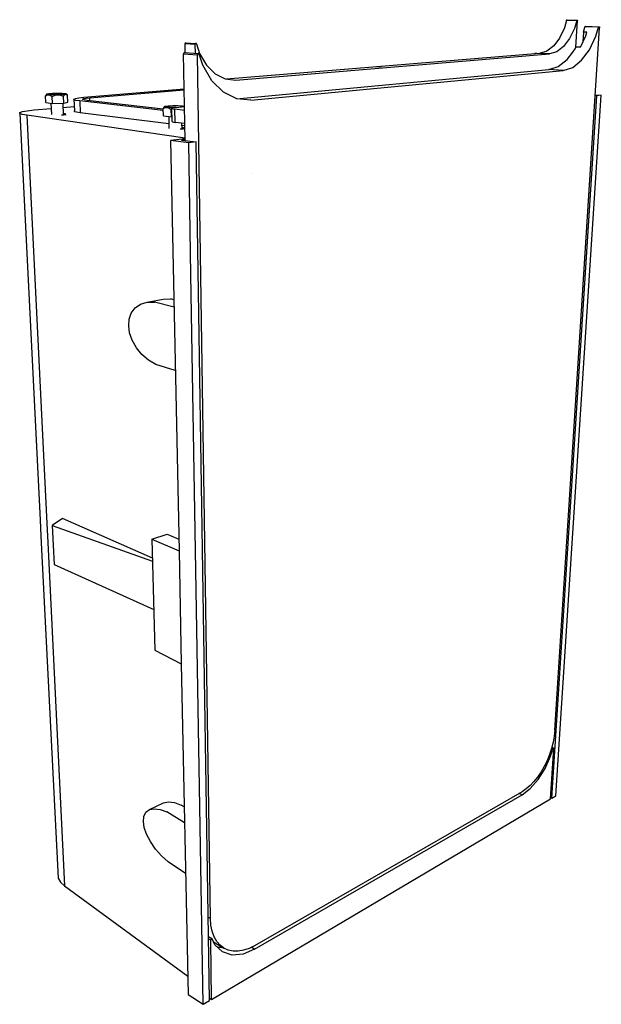
# Model space of a CAD drawing. Units: millimetres. Extents: x -356 to 461, y -691 to 693.
import ezdxf

# ---------------------------------------------------------------- set-up
doc = ezdxf.new("R2010")
doc.units = ezdxf.units.MM

msp = doc.modelspace()

# ---------------------------------------------------------------- linework, layer by layer
for p, q in [((412.2, 692.1), (409.1, 681.4)), ((412.3, 692.4), (412.2, 692.2)), ((412.2, 692.1), (412.2, 692.2)), ((412.3, 692.4), (412.4, 692.7)), ((412.3, 692.4), (426.4, 691.8)), ((412.4, 692.7), (412.6, 692.9)), ((412.6, 692.9), (412.7, 693)), ((412.7, 693), (412.9, 693)), ((412.9, 693), (426.9, 692.4)), ((426.4, 691.8), (426.5, 692.1)), ((426.5, 692.1), (426.6, 692.3)), ((426.6, 692.3), (426.8, 692.4)), ((426.8, 692.4), (426.9, 692.4)), ((426.9, 692.4), (427.1, 692.4)), ((427.1, 692.4), (427.2, 692.3)), ((427.2, 692.3), (427.3, 692.1)), ((427.3, 692.1), (427.4, 691.9)), ((395.7, -305.7), (458.5, 681.6)), ((409.1, 681.4), (402.4, 667.2)), ((423.2, 680.7), (416.4, 666.5)), ((426.4, 691.8), (423.2, 680.7)), ((425.3, 654.5), (427.5, 691.6)), ((427.4, 691.9), (427.5, 691.6)), ((435.9, 675.5), (438, 682.7)), ((438, 682.8), (438.1, 683.1)), ((438, 682.7), (438, 682.8)), ((438.1, 683.1), (438.3, 683.4)), ((457, 682.3), (438.1, 683.1)), ((438.3, 683.4), (438.5, 683.7)), ((438.5, 683.7), (438.7, 683.8)), ((438.7, 683.8), (438.9, 683.9)), ((438.9, 683.9), (457.8, 683.1)), ((453.4, 669.7), (457, 682.3)), ((457, 682.3), (457.2, 682.6)), ((457.2, 682.6), (457.3, 682.8)), ((457.3, 682.8), (457.6, 683)), ((457.6, 683), (457.8, 683.1)), ((457.8, 683.1), (458, 683)), ((458, 683), (458.2, 682.9)), ((458.2, 682.9), (458.3, 682.7)), ((458.3, 682.7), (458.4, 682.4)), ((458.4, 682.4), (458.5, 682)), ((458.5, 682), (458.5, 681.6)), ((402.4, 667.2), (394, 656.1)), ((416.4, 666.5), (407.9, 655.3)), ((431.5, 654.2), (439.2, 670.4)), ((435.9, 675.5), (435.1, 661.7)), ((440.6, 675.3), (435.9, 675.5)), ((439.2, 670.4), (440.6, 675.3)), ((444.4, 650.8), (453.4, 669.7)), ((-124, 659.9), (-124.1, 659.6)), ((-124.1, 659.6), (-109.7, 658.6)), ((-123.9, 646.9), (-124.1, 659.6)), ((-123.9, 660.2), (-124, 659.9)), ((-123.7, 660.5), (-123.9, 660.2)), ((-123.4, 660.6), (-123.7, 660.5)), ((-123.2, 660.7), (-123.4, 660.6)), ((-123.2, 660.7), (-108.8, 659.7)), ((-109.6, 659), (-109.7, 658.6)), ((-109.5, 645.8), (-109.7, 658.6)), ((-109.5, 659.3), (-109.6, 659)), ((-109.3, 659.5), (-109.5, 659.3)), ((-109, 659.7), (-109.3, 659.5)), ((-108.8, 659.7), (-109, 659.7)), ((-108.5, 659.7), (-108.8, 659.7)), ((-108.3, 659.6), (-108.5, 659.7)), ((-108, 659.4), (-108.3, 659.6)), ((-107.9, 659.1), (-108, 659.4)), ((-107.9, 659.1), (-103.6, 645.6)), ((394, 656.1), (384.4, 648.7)), ((407.9, 655.3), (398.4, 647.9)), ((420.7, 647.5), (424.1, 652)), ((424.1, 652), (425.3, 654.5)), ((431.5, 654.2), (425.3, 654.5)), ((433.3, 635.9), (444.4, 650.8)), ((-125.9, 645.9), (-126, 645.4)), ((-126, 645.4), (-126, 645)), ((-126, 645), (-106.5, 643.5)), ((-123.9, 523.2), (-126, 645)), ((-125.6, 646.3), (-125.9, 645.9)), ((-125.4, 646.6), (-125.6, 646.3)), ((-125, 646.8), (-125.4, 646.6)), ((-124.7, 646.9), (-125, 646.8)), ((-124.7, 646.9), (-105.2, 645.5)), ((-106.4, 644.5), (-106.5, 644)), ((-106.5, 644), (-106.5, 643.5)), ((-88.5, -570.4), (-106.5, 643.5)), ((-106.2, 644.9), (-106.4, 644.5)), ((-105.9, 645.2), (-106.2, 644.9)), ((-105.6, 645.4), (-105.9, 645.2)), ((-105.2, 645.5), (-105.6, 645.4)), ((-104.9, 645.5), (-105.2, 645.5)), ((-104.5, 645.3), (-104.9, 645.5)), ((-104.3, 645), (-104.5, 645.3)), ((-104, 644.6), (-104.3, 645)), ((-99.2, 629.2), (-104, 644.6)), ((-103.6, 645.6), (-94, 629)), ((374.3, 645.6), (-65.7, 609.5)), ((-52.8, 608.1), (388.3, 644.8)), ((367.2, 645), (367.3, 645.5)), ((367.3, 645.5), (375.1, 646.1)), ((370.5, 645.3), (367.3, 645.5)), ((384.4, 648.7), (374.3, 645.6)), ((388.3, 644.8), (374.3, 645.6)), ((375.9, 646.1), (375.1, 646.1)), ((398.4, 647.9), (388.3, 644.8)), ((400.4, 627.3), (413, 637.2)), ((413, 637.2), (420.7, 647.5)), ((-86.3, 607.1), (-99.2, 629.2)), ((-94, 629), (-81.7, 616.8)), ((-51.8, 582), (387.1, 623.1)), ((144.3, 626.8), (145.3, 627)), ((144.3, 626.7), (144.3, 626.8)), ((144.3, 626.7), (144.3, 626.8)), ((145.3, 627), (146.9, 627.2)), ((146.9, 627.2), (149.1, 627.3)), ((149.1, 627.3), (151.8, 627.4)), ((151.8, 627.4), (152.1, 627.4)), ((387.1, 623.1), (400.4, 627.3)), ((407.5, 621.7), (387.1, 623.1)), ((407.5, 621.7), (420.8, 626)), ((420.8, 626), (433.3, 635.9)), ((-81.7, 616.8), (-67.6, 609.7)), ((-67.6, 609.7), (-52.8, 608.1)), ((-31.6, 579.9), (407.5, 621.7)), ((-266.2, 584), (-125.2, 596)), ((-69.9, 591), (-86.3, 607.1)), ((-318.8, 588), (-320.3, 586)), ((-320.3, 586), (-317.8, 587.3)), ((-319.9, 576.4), (-320.3, 586)), ((-318.8, 588), (-318.3, 588.6)), ((-318.3, 588.6), (-317.4, 588.9)), ((-318.3, 588.2), (-318.3, 588.6)), ((-317.3, 587.9), (-318.3, 588.2)), ((-317.8, 587.3), (-315.6, 587.6)), ((-317.4, 588.9), (-315.6, 589.2)), ((-315.6, 587.7), (-317.3, 587.9)), ((-315.6, 589.2), (-313.1, 589.4)), ((-313, 587.5), (-315.6, 587.7)), ((-315.6, 587.6), (-313.4, 586.9)), ((-313.4, 586.9), (-310.7, 584.9)), ((-313.1, 589.4), (-310.1, 589.6)), ((-310, 587.3), (-313, 587.5)), ((-310.7, 584.9), (-306.6, 586.7)), ((-310.3, 575.3), (-310.7, 584.9)), ((-310.1, 589.6), (-306.7, 589.8)), ((-306.5, 587.3), (-310, 587.3)), ((-306.7, 589.8), (-303.2, 589.8)), ((-306.6, 586.7), (-302.9, 587.3)), ((-303, 587.3), (-306.5, 587.3)), ((-303.2, 589.8), (-299.8, 589.8)), ((-299.5, 587.5), (-303, 587.3)), ((-302.9, 587.3), (-299.3, 586.9)), ((-299.8, 589.8), (-296.7, 589.6)), ((-296.5, 587.7), (-299.5, 587.5)), ((-299.3, 586.9), (-295, 585.3)), ((-296.7, 589.6), (-294.2, 589.4)), ((-294, 587.9), (-296.5, 587.7)), ((-295, 585.3), (-293.5, 587.3)), ((-294.6, 575.7), (-295, 585.3)), ((-294.2, 589.4), (-292.4, 589.2)), ((-292.3, 588.2), (-294, 587.9)), ((-293.5, 587.3), (-292.2, 588.2)), ((-292.4, 589.2), (-291.4, 588.9)), ((-291.4, 588.6), (-292.3, 588.2)), ((-292.2, 588.2), (-290.8, 588)), ((-289.2, 586.7), (-291.4, 588.9)), ((-291.4, 588.9), (-291.4, 588.6)), ((-290.8, 588), (-289.2, 586.7)), ((-288.8, 577.2), (-289.2, 586.7)), ((-280.3, 581.4), (-277.9, 582.4)), ((-280.3, 581.4), (-279.6, 564.7)), ((-280.1, 580.5), (-280.3, 581.4)), ((-277.9, 582.4), (-273.1, 583.2)), ((-273.1, 583.2), (-266.2, 584)), ((-268, 581.4), (-266.4, 582.1)), ((-267.8, 580.8), (-268, 581.4)), ((-266.4, 582.1), (-263.2, 582.6)), ((-263.2, 582.6), (-257.9, 583.2)), ((-257.9, 583.2), (-125.1, 594.6)), ((-257.8, 579.2), (-257.9, 583.2)), ((-51.2, 581.8), (-69.9, 591)), ((-31.6, 579.9), (-51.4, 581.9)), ((-31.6, 579.9), (-51.2, 581.8)), ((391.4, -401.1), (454.5, 586.1)), ((397.1, -397.8), (460.9, 586.8)), ((454.5, 586.1), (452.4, 586.2)), ((452.5, 587.5), (460.9, 586.8)), ((460.9, 586.8), (454.5, 586.1)), ((-336.3, 566.1), (-312.3, 568.2)), ((-319.9, 576.4), (-310.3, 575.3)), ((-312.6, 575.6), (-311.9, 559.6)), ((-310.3, 575.3), (-294.6, 575.7)), ((-296, 575.7), (-295.3, 559.4)), ((-295.7, 569.7), (-279.9, 571.1)), ((-294.6, 575.7), (-288.8, 577.2)), ((-277.4, 579.6), (-280.1, 580.5)), ((-272.1, 578.8), (-277.4, 579.6)), ((-272.1, 578.8), (-271.4, 562)), ((-154.7, 565.3), (-272.1, 578.8)), ((-265.9, 580.2), (-267.8, 580.8)), ((-261.8, 579.6), (-265.9, 580.2)), ((-154.7, 567.4), (-261.8, 579.6)), ((-153.3, 570.3), (-154.7, 568.1)), ((-154.7, 568.1), (-151.8, 569.5)), ((-154.5, 557.8), (-154.7, 568.1)), ((-153.3, 570.3), (-152.8, 570.9)), ((-152.8, 570.9), (-152, 571.3)), ((-152.5, 570.5), (-152.8, 570.9)), ((-151.3, 570.2), (-152.5, 570.5)), ((-152, 571.3), (-150.4, 571.6)), ((-151.8, 569.5), (-149.2, 569.8)), ((-149.1, 569.9), (-151.3, 570.2)), ((-150.4, 571.6), (-147.9, 571.9)), ((-149.2, 569.8), (-146.6, 569)), ((-146.3, 569.6), (-149.1, 569.9)), ((-147.9, 571.9), (-144.8, 572.1)), ((-146.6, 569), (-143.5, 566.9)), ((-142.8, 569.5), (-146.3, 569.6)), ((-144.8, 572.1), (-141.2, 572.3)), ((-140, 569.5), (-142.8, 569.5)), ((-141.7, 569.1), (-142.5, 568.7)), ((-142.5, 568.7), (-142.2, 568.3)), ((-142.1, 549.7), (-142.5, 568.7)), ((-142.2, 568.3), (-140.8, 567.9)), ((-139.8, 569.5), (-141.7, 569.1)), ((-141.2, 572.3), (-137.5, 572.3)), ((-140.8, 567.9), (-138.4, 567.5)), ((-137.1, 569.8), (-139.8, 569.5)), ((-138, 548.5), (-138.4, 567.5)), ((-138.4, 567.5), (-124.6, 566)), ((-137.5, 572.3), (-133.8, 572.3)), ((-137.1, 569.8), (-124.7, 571)), ((-133.8, 572.3), (-130.4, 572.1)), ((-130.4, 572.1), (-127.5, 571.9)), ((-127.5, 571.9), (-125.4, 571.6)), ((-125.4, 571.6), (-124.7, 571.4)), ((-356.4, 561), (-356.2, 562.4)), ((-356.4, 561), (-327.7, -9.9)), ((-353, 559.7), (-356.4, 561)), ((-356.2, 562.4), (-352.6, 563.8)), ((-346.3, 558.6), (-353, 559.7)), ((-352.6, 563.8), (-345.8, 565)), ((-346.3, 558.6), (-318.3, -15.3)), ((-123.9, 526.3), (-346.3, 558.6)), ((-345.8, 565), (-336.3, 566.1)), ((-297.6, 559.3), (-296.9, 559.3)), ((-296.9, 559.3), (-294.9, 559.5)), ((-295.1, 560.9), (-295.4, 560.9)), ((-293.4, 560.8), (-295.1, 560.9)), ((-294.9, 559.5), (-293.3, 559.7)), ((-292.3, 560.6), (-293.4, 560.8)), ((-293.3, 559.7), (-292.2, 559.9)), ((-291.6, 560.3), (-292.3, 560.6)), ((-292.2, 559.9), (-291.6, 560.1)), ((-291.6, 560.1), (-291.6, 560.3)), ((-291.6, 559), (-291.6, 559.1)), ((-279.4, 563.7), (-279.6, 564.7)), ((-276.7, 562.8), (-279.4, 563.7)), ((-271.4, 562), (-276.7, 562.8)), ((-146.7, 546.6), (-271.4, 562)), ((-154.5, 557.8), (-143.3, 556.6)), ((-147, 557), (-146.6, 540)), ((-143.5, 566.9), (-142.4, 567.3)), ((-143.3, 556.6), (-143.5, 566.9)), ((-143.3, 556.6), (-142.2, 556.6)), ((-142.1, 549.7), (-141.8, 549.3)), ((-141.8, 549.3), (-140.4, 548.8)), ((-140.4, 548.8), (-138, 548.5)), ((-124.3, 546.9), (-138, 548.5)), ((-128.9, 547.4), (-128.7, 539.6)), ((-124.2, 543.8), (-128.8, 544.3)), ((-127.4, 541.1), (-128.8, 541.2)), ((-128.1, 539.6), (-126.5, 539.8)), ((-126, 540.9), (-127.4, 541.1)), ((-126.5, 539.8), (-125.4, 540.1)), ((-125.2, 540.6), (-126, 540.9)), ((-125.4, 540.1), (-125, 540.4)), ((-125, 540.4), (-125.2, 540.6)), ((-130.8, 539.4), (-130.1, 539.4)), ((-130.1, 539.4), (-128.1, 539.6)), ((-124.7, 526.6), (-124.7, 526.6)), ((-123.9, 525.5), (-144.3, 523.2)), ((-144.3, 523.2), (-132.5, -53.6)), ((-118.8, 520), (-144.3, 523.2)), ((-123.9, 524.4), (-129, 523.8)), ((-129, 523.8), (-108.2, 521.2)), ((-108.2, 521.2), (-118.8, 520)), ((-115.7, 334.9), (-118.8, 520)), ((-89.7, -685.9), (-108.2, 521.2)), ((-31.2, 477.2), (-31.3, 477.2)), ((-98.4, -691.1), (-115.7, 334.9)), ((-194.1, 287.8), (-186.5, 293)), ((-186.5, 293), (-177.3, 295.8)), ((-177.3, 295.8), (-154.8, 300.3)), ((-177.3, 295.8), (-167, 296.1)), ((-139.5, 288.8), (-167, 296.1)), ((-154.8, 300.3), (-144.5, 300.6)), ((-139.7, 299.3), (-144.5, 300.6)), ((-202.7, 272.1), (-199.6, 280.7)), ((-199.6, 280.7), (-194.1, 287.8)), ((-203.1, 262.6), (-202.7, 272.1)), ((-202.1, 252.7), (-203.1, 262.6)), ((-198.5, 242.3), (-202.1, 252.7)), ((-192.5, 231.9), (-198.5, 242.3)), ((-184.6, 222.4), (-192.5, 231.9)), ((-175.2, 214.3), (-184.6, 222.4)), ((-164.9, 208.2), (-175.2, 214.3)), ((-137.7, 199.8), (-164.9, 208.2)), ((-327.7, -9.9), (-326.6, -32.8)), ((-296.4, -8.4), (-310.8, -18.1)), ((-169.9, -63.9), (-296.4, -8.4)), ((-318.3, -15.3), (-317, -42)), ((-310.8, -18.1), (-309.5, -45.5)), ((-310.8, -18.1), (-169.8, -68)), ((-326.6, -32.8), (-302.4, -513.8)), ((-170.6, -37), (-149.2, -30)), ((-170.6, -37), (-166.5, -193.1)), ((-170.6, -37), (-132.5, -53.6)), ((-149.2, -30), (-132.9, -37)), ((-317, -42), (-293.4, -524.5)), ((-309.5, -45.5), (-308.2, -72.8)), ((-132.5, -53.6), (-129.3, -212.3)), ((-308.2, -72.8), (-168, -136.1)), ((-166.5, -193.1), (-129.3, -212.3)), ((-129.3, -212.3), (-119.7, -677.4)), ((394.8, -314.1), (393.2, -322.7)), ((395.7, -305.7), (394.8, -314.1)), ((391, -331.4), (388.1, -340.1)), ((389.5, -402.3), (394, -331.4)), ((389.6, -342.1), (392.7, -331.6)), ((393.2, -322.7), (391, -331.4)), ((392.7, -331.6), (391.1, -330.9)), ((391.5, -329.7), (393.7, -330.6)), ((392.7, -331.6), (392.9, -331.3)), ((392.9, -331.3), (393, -331)), ((393, -331), (393.2, -330.8)), ((393.2, -330.8), (393.4, -330.7)), ((393.4, -330.7), (393.6, -330.6)), ((393.6, -330.6), (393.7, -330.6)), ((393.7, -330.6), (393.9, -330.7)), ((393.9, -330.7), (394, -330.9)), ((394, -330.9), (394, -331.1)), ((394, -331.1), (394, -331.4)), ((381.9, -359.5), (389.6, -342.1)), ((388.1, -340.1), (384.7, -348.6)), ((372.2, -375.1), (381.9, -359.5)), ((380.7, -356.8), (376.3, -364.5)), ((384.7, -348.6), (380.7, -356.8)), ((371.4, -371.6), (366.3, -378)), ((376.3, -364.5), (371.4, -371.6)), ((360.9, -383.7), (355.3, -388.4)), ((366.3, -378), (360.9, -383.7)), ((361.1, -387.7), (372.2, -375.1)), ((349.7, -392.2), (-26.3, -608.7)), ((-26.3, -613.8), (349.5, -396.6)), ((349.5, -396.6), (345.2, -394.8)), ((349.5, -396.6), (361.1, -387.7)), ((355.3, -388.4), (349.7, -392.2)), ((389.7, -400.4), (391.4, -401.1)), ((391.4, -401.1), (397.1, -397.8)), ((-174, -417.4), (-154.1, -408.1)), ((-154.1, -408.1), (-147.2, -406.6)), ((-147.2, -406.6), (-138.8, -407.6)), ((-138.8, -407.6), (-129.4, -411)), ((-125.1, -413.7), (-129.4, -411)), ((-86.8, -684.2), (389.5, -402.3)), ((-182.3, -434.3), (-181.8, -426.9)), ((-181.8, -426.9), (-179, -421.1)), ((-179, -421.1), (-174, -417.4)), ((-174, -417.4), (-167.1, -416.1)), ((-167.1, -416.1), (-158.8, -417.1)), ((-158.8, -417.1), (-149.5, -420.6)), ((-124.7, -436.1), (-149.5, -420.6)), ((-181.4, -442.5), (-182.3, -434.3)), ((-178.1, -452.1), (-181.4, -442.5)), ((-172.8, -462.4), (-178.1, -452.1)), ((-165.6, -472.8), (-172.8, -462.4)), ((-157.1, -482.5), (-165.6, -472.8)), ((-147.8, -491), (-157.1, -482.5)), ((-123.2, -507.3), (-147.8, -491)), ((-302.4, -513.8), (-299.3, -519.5)), ((-299.3, -519.5), (-293.4, -524.5)), ((-293.4, -524.5), (-120.3, -651.6)), ((-262.9, -546.9), (-262.7, -547.2)), ((-262.7, -547.2), (-261.7, -548.1)), ((-261.7, -548.1), (-260.6, -548.7)), ((-261.7, -548.1), (-260.6, -548.6)), ((-260.1, -548.9), (-260.6, -548.7)), ((-91.5, -568.6), (-88.5, -570.4)), ((-87.8, -579.8), (-88.5, -570.4)), ((-86.1, -588.4), (-87.8, -579.8)), ((-83.3, -596.1), (-86.1, -588.4)), ((-91.1, -595.8), (-86.2, -598.7)), ((-91, -598.9), (-88, -600.7)), ((-87.9, -600), (-88, -600.4)), ((-88, -600.4), (-88, -600.7)), ((-86.8, -684.2), (-88, -600.7)), ((-87.7, -599.6), (-87.9, -600)), ((-87.5, -599.3), (-87.7, -599.6)), ((-87.2, -599), (-87.5, -599.3)), ((-87, -598.8), (-87.2, -599)), ((-86.7, -598.7), (-87, -598.8)), ((-86.4, -598.7), (-86.7, -598.7)), ((-86.2, -598.7), (-86.4, -598.7)), ((-86, -598.9), (-86.2, -598.7)), ((-82, -607.6), (-86, -598.9)), ((-83.9, -603.5), (-69.5, -612.2)), ((-79.5, -602.7), (-83.3, -596.1)), ((-71.4, -617.5), (-82, -607.6)), ((-74.9, -608.1), (-79.5, -602.7)), ((-69.5, -612.2), (-74.9, -608.1)), ((-26.3, -608.7), (-34.1, -612.6)), ((-75.5, -611.4), (-79.3, -610.1)), ((-71.3, -611.1), (-75.5, -611.4)), ((-58, -621.9), (-71.4, -617.5)), ((-63.3, -615), (-69.5, -612.2)), ((-56.6, -616.4), (-63.3, -615)), ((-42.6, -620.6), (-58, -621.9)), ((-49.4, -616.5), (-56.6, -616.4)), ((-41.9, -615.2), (-49.4, -616.5)), ((-26.3, -613.8), (-42.6, -620.6)), ((-34.1, -612.6), (-41.9, -615.2)), ((-26.3, -613.8), (-31, -611)), ((-119.7, -677.4), (-98.4, -691.1)), ((-98.4, -691.1), (-89.7, -685.9)), ((-89.8, -682.4), (-86.8, -684.2))]:
    msp.add_line(p, q)

doc.saveas('drawing.dxf')
